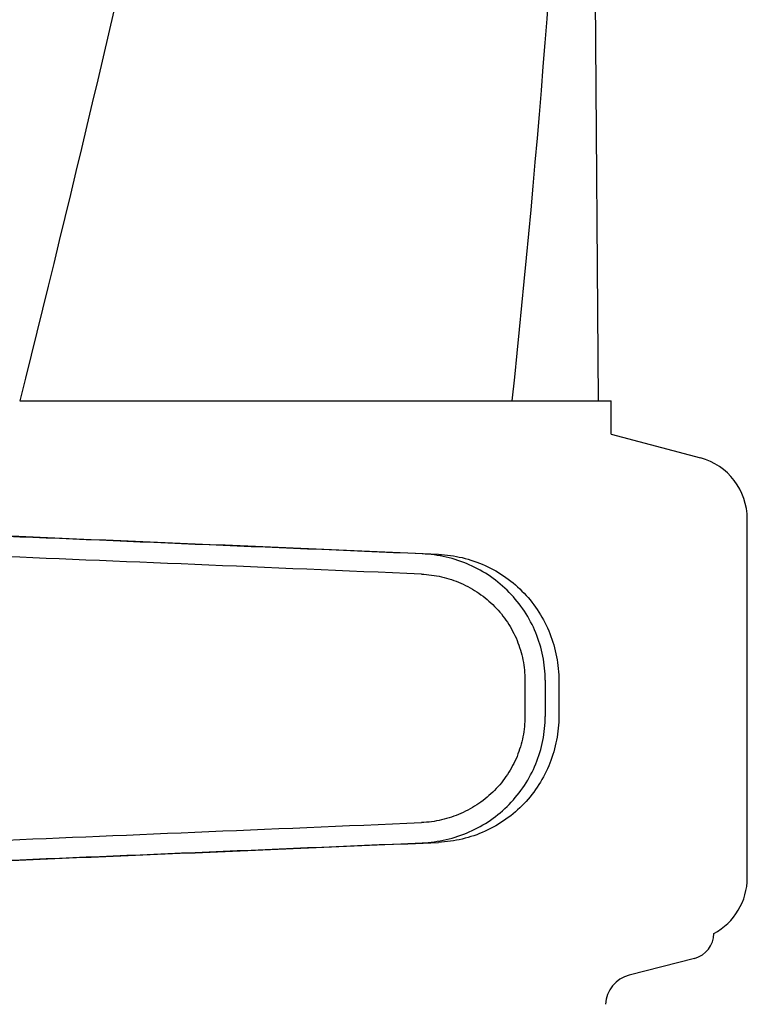
# Model space of a CAD drawing. Units: millimetres. Extents: x 17687 to 24419, y 2673 to 7538.
# Drawn here: x 19141 to 19198, y 6504 to 6581 of the extents above; entities that cross this region are included whole.
import ezdxf

# ---------------------------------------------------------------- set-up
doc = ezdxf.new("R2010")
doc.units = ezdxf.units.MM

# ---------------------------------------------------------------- blocks, each defined once
blk = doc.blocks.new('A$C6E0B6F0F')
for p, q in [((328.237, 738.12), (327.335, 859.247)), ((282.514, 738.12), (321.415, 738.12)), ((321.424, 738.12), (329.242, 738.12)), ((329.244, 735.501), (329.244, 738.12)), ((329.244, 735.501), (336.294, 733.611)), ((340, 700.418), (340, 728.782)), ((322.426, 716.027), (322.426, 713.178)), ((324.027, 716.027), (324.027, 713.176)), ((325.108, 715.996), (325.108, 713.207)), ((335.835, 694.044), (330.676, 692.711))]:
    blk.add_line(p, q)
for centre, radius, start, end in [((-756.296, 851.366), 1083.659, 354.001478, 0.416706), ((335, 728.782), 5, 360, 74.99993), ((335, 700.418), 5, 298.06165, 0), ((335.33, 696), 2.02, 284.4889, 0), ((331.306, 690.271), 2.52, 104.48899, 176.83447)]:
    blk.add_arc(centre, radius, start, end)
for centre, major_axis, start_param, end_param in [((311.002, 726.03), (82.64, -3.513), 1.515318, 1.982534), ((323.088, 725.475), (95.47, -4.058), 1.662935, 2.045839), ((323.088, 723.874), (95.47, -4.058), 1.663654, 2.045839), ((323.088, 705.329), (95.47, 4.058), -2.045839, -1.663633), ((311.002, 703.173), (82.64, 3.513), -1.982534, -1.515318), ((323.088, 703.728), (95.47, 4.058), -2.045839, -1.662935)]:
    blk.add_ellipse(centre, major_axis=major_axis, ratio=0.001852, start_param=start_param, end_param=end_param)
for points, knots in [([(311.749, 1102.458), (307.887, 1071.889), (297.836, 1010.702), (277.081, 919.616), (252.195, 828.779), (234.125, 768.393), (225.072, 738.12)], [0, 0, 0, 0, 0.246539, 0.495672, 0.747176, 1, 1, 1, 1]), ([(321.424, 971.13), (320.032, 951.649), (316.221, 912.65), (307.618, 854.331), (296.357, 796.084), (287.334, 757.439), (282.517, 738.12)], [0, 0, 0, 0, 0.247733, 0.496756, 0.747463, 1, 1, 1, 1]), ([(324.027, 716.027), (324.027, 716.668), (323.902, 717.955), (323.346, 719.809), (322.443, 721.521), (321.228, 723.028), (319.748, 724.275), (318.059, 725.217), (316.226, 725.825), (314.95, 725.998), (314.311, 726.025)], [0, 0, 0, 0, 0.125094, 0.25018, 0.375273, 0.50036, 0.625426, 0.750431, 0.875307, 1, 1, 1, 1]), ([(315.591, 725.988), (316.225, 725.961), (317.491, 725.786), (319.301, 725.167), (320.959, 724.213), (322.402, 722.96), (323.581, 721.453), (324.452, 719.748), (324.988, 717.907), (325.108, 716.632), (325.108, 715.996)], [0, 0, 0, 0, 0.125087, 0.249994, 0.374781, 0.499543, 0.624398, 0.749434, 0.874652, 1, 1, 1, 1]), ([(314.243, 724.426), (314.78, 724.403), (315.854, 724.259), (317.396, 723.749), (318.817, 722.959), (320.065, 721.913), (321.089, 720.648), (321.851, 719.208), (322.32, 717.649), (322.426, 716.567), (322.426, 716.027)], [0, 0, 0, 0, 0.124687, 0.249541, 0.374525, 0.499583, 0.624676, 0.749783, 0.874887, 1, 1, 1, 1]), ([(322.426, 713.178), (322.426, 712.638), (322.32, 711.556), (321.851, 709.997), (321.089, 708.557), (320.065, 707.292), (318.818, 706.245), (317.397, 705.455), (315.855, 704.944), (314.782, 704.8), (314.245, 704.777)], [0, 0, 0, 0, 0.125113, 0.250218, 0.375324, 0.500417, 0.625476, 0.75046, 0.875313, 1, 1, 1, 1]), ([(314.311, 703.178), (314.95, 703.205), (316.226, 703.378), (318.059, 703.986), (319.748, 704.928), (321.228, 706.175), (322.443, 707.682), (323.346, 709.394), (323.902, 711.248), (324.027, 712.534), (324.027, 713.176)], [0, 0, 0, 0, 0.124693, 0.249569, 0.374574, 0.49964, 0.624727, 0.74982, 0.874906, 1, 1, 1, 1]), ([(325.108, 713.207), (325.108, 712.571), (324.988, 711.296), (324.452, 709.455), (323.581, 707.75), (322.402, 706.243), (320.959, 704.99), (319.301, 704.036), (317.491, 703.417), (316.225, 703.242), (315.591, 703.215)], [0, 0, 0, 0, 0.125348, 0.250566, 0.375602, 0.500457, 0.625219, 0.750006, 0.874913, 1, 1, 1, 1])]:
    blk.add_open_spline(points, degree=3, knots=knots)

msp = doc.modelspace()

# ---------------------------------------------------------------- block references
msp.add_blockref('A$C6E0B6F0F', (18858.302, 5813.234))

doc.saveas('drawing.dxf')
